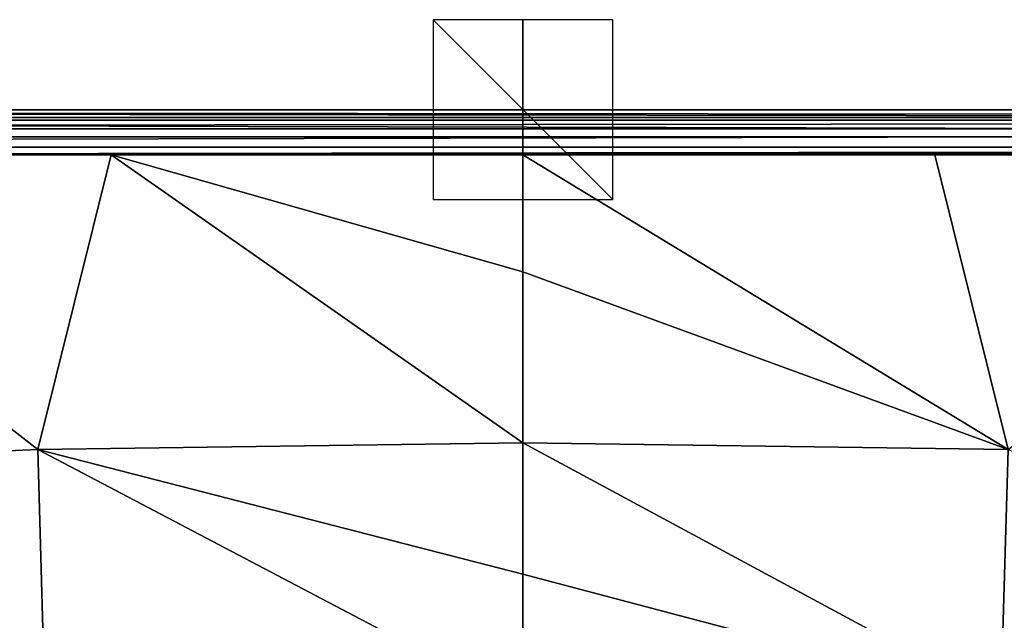
# Model space of a CAD drawing. Units: millimetres. Extents: x -450 to 450, y -1200 to 10.
# Drawn here: x -56 to 54, y -57 to 10 of the extents above; entities that cross this region are included whole.
import ezdxf

# ---------------------------------------------------------------- set-up
doc = ezdxf.new("R2010")
doc.units = ezdxf.units.MM
doc.header["$LTSCALE"] = 41.718519
for name, color, linetype in [('16', 7, 'CONTINUOUS'), ('192', 7, 'CONTINUOUS'), ('226', 7, 'CONTINUOUS'), ('235', 7, 'CONTINUOUS'), ('250', 7, 'CONTINUOUS'), ('251', 7, 'CONTINUOUS'), ('252', 7, 'CONTINUOUS'), ('44', 7, 'CONTINUOUS'), ('49', 7, 'CONTINUOUS'), ('56', 7, 'CONTINUOUS'), ('8', 7, 'CONTINUOUS')]:
    doc.layers.add(name, color=color, linetype=linetype)

msp = doc.modelspace()

# ---------------------------------------------------------------- linework, layer by layer
at = {"layer": '16', "linetype": 'Continuous'}
for points in [[(445.82, -4.18, 30), (-445.82, -4.18, 30), (-151.03, -5, 30), (445.82, -4.18, 30)], [(-96.13, -5, 30), (445.82, -4.18, 30), (-151.03, -5, 30), (-96.13, -5, 30)], [(-45.79, -5, 30), (445.82, -4.18, 30), (-96.13, -5, 30), (-45.79, -5, 30)], [(0, -5, 30), (445.82, -4.18, 30), (-45.79, -5, 30), (0, -5, 30)], [(45.79, -5, 30), (445.82, -4.18, 30), (0, -5, 30), (45.79, -5, 30)], [(96.13, -5, 30), (445.82, -4.18, 30), (45.79, -5, 30), (96.13, -5, 30)]]:
    msp.add_3dface(points, dxfattribs=at)
at = {"layer": '192', "linetype": 'Continuous'}
for points in [[(-447, 0), (449.12, -0.88), (-449.12, -0.88), (-447, 0)], [(447, 0), (449.12, -0.88), (-447, 0), (447, 0)], [(-449.12, -0.88), (450, -3), (-450, -3), (-449.12, -0.88)], [(449.12, -0.88), (450, -3), (-449.12, -0.88), (449.12, -0.88)], [(-450, -3), (450, -3), (26.45, -213.59), (-450, -3)], [(-450, -600), (-450, -3), (-26.45, -286.41), (-450, -600)], [(0, -205), (-450, -3), (26.45, -213.59), (0, -205)], [(-450, -3), (0, -205), (-26.45, -213.59), (-450, -3)], [(-26.45, -286.41), (-450, -3), (-42.8, -263.91), (-26.45, -286.41)], [(-42.8, -263.91), (-450, -3), (-42.8, -236.09), (-42.8, -263.91)], [(-42.8, -236.09), (-450, -3), (-26.45, -213.59), (-42.8, -236.09)], [(450, -3), (450, -600), (26.45, -213.59), (450, -3)]]:
    msp.add_3dface(points, dxfattribs=at)
at = {"layer": '226', "linetype": 'Continuous'}
for points in [[(0, -37.03, 28.93), (0, -51.63, 27.8), (53.15, -65.67, 25.72), (0, -37.03, 28.93)], [(0, -37.03, 28.93), (53.15, -65.67, 25.72), (53.94, -37.75, 28.91), (0, -37.03, 28.93)], [(53.15, -65.67, 25.72), (108.42, -63.77, 26.28), (53.94, -37.75, 28.91), (53.15, -65.67, 25.72)], [(0, -51.63, 27.8), (0, -66.11, 25.6), (53.15, -65.67, 25.72), (0, -51.63, 27.8)]]:
    msp.add_3dface(points, dxfattribs=at)
at = {"layer": '235', "linetype": 'Continuous'}
for points in [[(45.79, -5, 30), (0, -5, 30), (53.94, -37.75, 28.91), (45.79, -5, 30)], [(0, -5, 30), (0, -18.03, 29.67), (53.94, -37.75, 28.91), (0, -5, 30)], [(96.13, -5, 30), (45.79, -5, 30), (53.94, -37.75, 28.91), (96.13, -5, 30)], [(0, -18.03, 29.67), (0, -37.03, 28.93), (53.94, -37.75, 28.91), (0, -18.03, 29.67)]]:
    msp.add_3dface(points, dxfattribs=at)
at = {"layer": '250', "linetype": 'Continuous'}
for points in [[(-10, -10), (10, -10), (-10, 10), (-10, -10)], [(10, -10), (10, 10), (-10, 10), (10, -10)]]:
    msp.add_3dface(points, dxfattribs=at)
at = {"layer": '251', "linetype": 'Continuous'}
for points in [[(10, 0, 10), (10, 0, -10), (-10, 0, 10), (10, 0, 10)], [(10, 0, -10), (-10, 0, -10), (-10, 0, 10), (10, 0, -10)]]:
    msp.add_3dface(points, dxfattribs=at)
at = {"layer": '252', "linetype": 'Continuous'}
for points in [[(0, -10, 10), (0, -10, -10), (0, 10, 10), (0, -10, 10)], [(0, -10, -10), (0, 10, -10), (0, 10, 10), (0, -10, -10)]]:
    msp.add_3dface(points, dxfattribs=at)
at = {"layer": '44', "linetype": 'Continuous'}
for points in [[(0, -37.03, 28.93), (-53.94, -37.75, 28.91), (0, -51.63, 27.8), (0, -37.03, 28.93)], [(-99.42, -39.82, 28.84), (-53.15, -65.67, 25.72), (-53.94, -37.75, 28.91), (-99.42, -39.82, 28.84)], [(-53.15, -65.67, 25.72), (0, -66.11, 25.6), (-53.94, -37.75, 28.91), (-53.15, -65.67, 25.72)], [(-53.94, -37.75, 28.91), (0, -66.11, 25.6), (0, -51.63, 27.8), (-53.94, -37.75, 28.91)], [(-108.42, -63.77, 26.28), (-53.15, -65.67, 25.72), (-99.42, -39.82, 28.84), (-108.42, -63.77, 26.28)]]:
    msp.add_3dface(points, dxfattribs=at)
at = {"layer": '49', "linetype": 'Continuous'}
for points in [[(447, 0), (-447, 0), (445.82, -1.18, 27.13), (447, 0)], [(445.82, -1.18, 27.13), (-447, 0), (-445.82, -1.18, 27.13), (445.82, -1.18, 27.13)]]:
    msp.add_3dface(points, dxfattribs=at)
at = {"layer": '56', "linetype": 'Continuous'}
for points in [[(-96.13, -5, 30), (-99.42, -39.82, 28.84), (-53.94, -37.75, 28.91), (-96.13, -5, 30)], [(-45.79, -5, 30), (-96.13, -5, 30), (-53.94, -37.75, 28.91), (-45.79, -5, 30)], [(-45.79, -5, 30), (-53.94, -37.75, 28.91), (0, -37.03, 28.93), (-45.79, -5, 30)], [(0, -5, 30), (-45.79, -5, 30), (0, -18.03, 29.67), (0, -5, 30)], [(-45.79, -5, 30), (0, -37.03, 28.93), (0, -18.03, 29.67), (-45.79, -5, 30)]]:
    msp.add_3dface(points, dxfattribs=at)
at = {"layer": '8', "linetype": 'Continuous'}
for points in [[(445.82, -2.11, 29.17), (445.82, -1.18, 27.13), (-445.82, -2.11, 29.17), (445.82, -2.11, 29.17)], [(-445.82, -2.11, 29.17), (445.82, -1.18, 27.13), (-445.82, -1.18, 27.13), (-445.82, -2.11, 29.17)], [(445.82, -4.18, 30), (445.82, -2.11, 29.17), (-445.82, -4.18, 30), (445.82, -4.18, 30)], [(-445.82, -4.18, 30), (445.82, -2.11, 29.17), (-445.82, -2.11, 29.17), (-445.82, -4.18, 30)]]:
    msp.add_3dface(points, dxfattribs=at)

doc.saveas('drawing.dxf')
